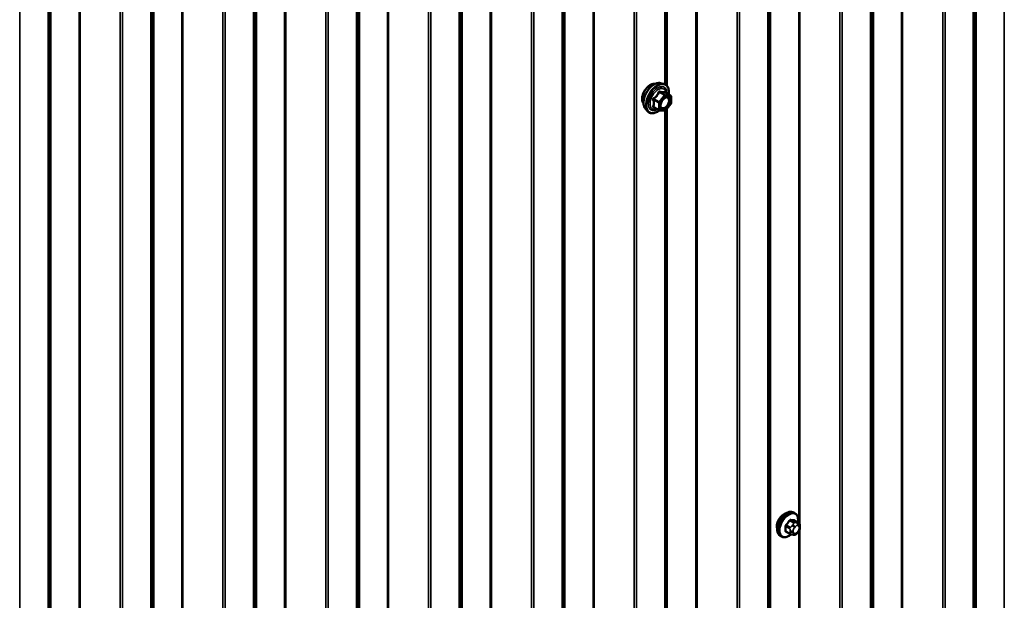
# Model space of a CAD drawing. Units: inches. Extents: x 0.6 to 33.4, y 0.6 to 21.4.
# Drawn here: x 26.1 to 27.9, y 17 to 18 of the extents above; entities that cross this region are included whole.
import ezdxf

# ---------------------------------------------------------------- set-up
doc = ezdxf.new("R2010")
doc.units = ezdxf.units.IN
doc.header["$LTSCALE"] = 2
doc.header["$MEASUREMENT"] = 0
doc.layers.add('Visible (ANSI)', color=7, linetype='Continuous', lineweight=50)
doc.layers.add('Visible Narrow (ANSI)', color=7, linetype='Continuous', lineweight=35)

msp = doc.modelspace()

# ---------------------------------------------------------------- linework, layer by layer
at = {"layer": 'Visible (ANSI)'}
for p, q in [((27.29486, 17.91377), (27.29486, 18.85114)), ((27.28265, 17.91877), (27.28855, 17.91757)), ((27.30152, 17.89596), (27.29171, 17.90162)), ((27.30242, 17.8944), (27.30242, 17.88139)), ((27.28021, 17.86856), (27.27039, 17.87423)), ((27.30203, 17.88026), (27.29227, 17.86812)), ((27.25514, 17.87112), (27.25913, 17.86661)), ((27.2907, 17.86746), (27.28095, 17.86833)), ((27.29486, 16.93398), (27.29486, 17.87135)), ((27.53142, 17.12355), (27.5293, 17.12477)), ((27.53758, 17.10605), (27.53077, 17.10998)), ((27.53762, 17.08931), (27.53622, 17.08756)), ((27.54059, 17.09908), (27.54059, 17.09721)), ((27.50642, 17.08025), (27.5043, 17.08147)), ((27.522, 17.08519), (27.51518, 17.08913)), ((27.52856, 17.08367), (27.52716, 17.0838))]:
    msp.add_line(p, q, dxfattribs=at)
for centre, start, end in [((27.30062, 17.8944), 0, 60), ((27.30062, 17.88139), 321.20602, 0), ((27.28111, 17.87012), 240, 264.89609), ((27.29086, 17.86925), 264.89609, 321.20602)]:
    msp.add_arc(centre, 0.0018, start, end, dxfattribs=at)
msp.add_ellipse((27.51096, 17.10649), major_axis=(0.00943, 0.01632), ratio=0.5773503, start_param=0.4159912, end_param=2.7256015, dxfattribs=at)
for points, knots in [([(27.25152, 17.88093), (27.25121, 17.88128), (27.25093, 17.88165), (27.24989, 17.88328), (27.24936, 17.88475), (27.24877, 17.88809), (27.24874, 17.88998), (27.2492, 17.89397), (27.2497, 17.89606), (27.25116, 17.90022), (27.25212, 17.90229), (27.25441, 17.9062), (27.25574, 17.90804), (27.25864, 17.91132), (27.26021, 17.91276), (27.26344, 17.91508), (27.26511, 17.91597), (27.26839, 17.91707), (27.27, 17.91728), (27.27179, 17.9171), (27.27207, 17.91706), (27.27234, 17.917)], [6.2130714, 6.2130714, 6.2130714, 6.2130714, 6.314506, 6.314506, 6.6235003, 6.6235003, 6.949267, 6.949267, 7.277145, 7.277145, 7.6037055, 7.6037055, 7.9297025, 7.9297025, 8.2563428, 8.2563428, 8.584279, 8.584279, 8.9094362, 8.9094362, 8.971293, 8.971293, 8.971293, 8.971293]), ([(27.25514, 17.87112), (27.25392, 17.87249), (27.25301, 17.87418), (27.25173, 17.87816), (27.25143, 17.8805), (27.25151, 17.88555), (27.25192, 17.88828), (27.2534, 17.89379), (27.25446, 17.89657), (27.25713, 17.90191), (27.25874, 17.90448), (27.26233, 17.90915), (27.26432, 17.91126), (27.26852, 17.91482), (27.27073, 17.91627), (27.27516, 17.91831), (27.2774, 17.91891), (27.28061, 17.91905), (27.28165, 17.91898), (27.28265, 17.91877)], [6.2120069, 6.2120069, 6.2120069, 6.2120069, 6.5039924, 6.5039924, 6.8256261, 6.8256261, 7.1577046, 7.1577046, 7.4884929, 7.4884929, 7.8178233, 7.8178233, 8.1475041, 8.1475041, 8.4790629, 8.4790629, 8.8097585, 8.8097585, 8.9723576, 8.9723576, 8.9723576, 8.9723576]), ([(27.28855, 17.91757), (27.29045, 17.91718), (27.29217, 17.91633), (27.29501, 17.91383), (27.29614, 17.91219), (27.29776, 17.90825), (27.29824, 17.9059), (27.29842, 17.90163), (27.29833, 17.89982), (27.29808, 17.89795)], [2.6891723, 2.6891723, 2.6891723, 2.6891723, 2.9954997, 2.9954997, 3.298232, 3.298232, 3.6170491, 3.6170491, 3.8322022, 3.8322022, 3.8322022, 3.8322022]), ([(27.28361, 17.87331), (27.2833, 17.87393), (27.28307, 17.87473), (27.2829, 17.87656), (27.28293, 17.87756), (27.28326, 17.87969), (27.28355, 17.88083), (27.28439, 17.88313), (27.28494, 17.88429), (27.28623, 17.88651), (27.28697, 17.88756), (27.28857, 17.88944), (27.28943, 17.89026), (27.29113, 17.89159), (27.29198, 17.8921), (27.29356, 17.89279), (27.2943, 17.89297), (27.29495, 17.89301), (27.29497, 17.89301), (27.29499, 17.89302)], [0.0966507, 0.0966507, 0.0966507, 0.0966507, 0.4210319, 0.4210319, 0.7158933, 0.7158933, 1.0134072, 1.0134072, 1.3151436, 1.3151436, 1.618413, 1.618413, 1.9200045, 1.9200045, 2.2172247, 2.2172247, 2.5123244, 2.5123244, 2.5213432, 2.5213432, 2.5213432, 2.5213432]), ([(27.29171, 17.90162), (27.29162, 17.90168), (27.29156, 17.90173), (27.2915, 17.90179), (27.29148, 17.90181), (27.29148, 17.90181), (27.29148, 17.90181), (27.29148, 17.90181)], [0.024605139, 0.024605139, 0.024605139, 0.024605139, 0.035997017, 0.035997017, 0.045975075, 0.045975075, 0.046840155, 0.046840155, 0.046840155, 0.046840155]), ([(27.28107, 17.86832), (27.27982, 17.86733), (27.27854, 17.86647), (27.27494, 17.86441), (27.27262, 17.86352), (27.26818, 17.86272), (27.26605, 17.8628), (27.26233, 17.86393), (27.26071, 17.86493), (27.25931, 17.86641), (27.25922, 17.86651), (27.25913, 17.86661)], [5.0599527, 5.0599527, 5.0599527, 5.0599527, 5.2413819, 5.2413819, 5.5670156, 5.5670156, 5.8872961, 5.8872961, 6.1907978, 6.1907978, 6.2120069, 6.2120069, 6.2120069, 6.2120069]), ([(27.5043, 17.08147), (27.50295, 17.08225), (27.50181, 17.08335), (27.49997, 17.08611), (27.49931, 17.08779), (27.49851, 17.09167), (27.49843, 17.0939), (27.49889, 17.0986), (27.49944, 17.10107), (27.50111, 17.10599), (27.50222, 17.10843), (27.50488, 17.11304), (27.50643, 17.11522), (27.50983, 17.11911), (27.51168, 17.12083), (27.51554, 17.12361), (27.51754, 17.12468), (27.5215, 17.12599), (27.52347, 17.12626), (27.52674, 17.1259), (27.52809, 17.12547), (27.5293, 17.12477)], [0.2617994, 0.2617994, 0.2617994, 0.2617994, 0.5394214, 0.5394214, 0.8384527, 0.8384527, 1.1663498, 1.1663498, 1.4999618, 1.4999618, 1.8314692, 1.8314692, 2.1619137, 2.1619137, 2.4934009, 2.4934009, 2.8269959, 2.8269959, 3.1548795, 3.1548795, 3.403392, 3.403392, 3.403392, 3.403392]), ([(27.53142, 17.12355), (27.53276, 17.12278), (27.53391, 17.12167), (27.53575, 17.11892), (27.53641, 17.11723), (27.5372, 17.11335), (27.53728, 17.11112), (27.53698, 17.10805), (27.53688, 17.1073), (27.53674, 17.10653)], [3.403392, 3.403392, 3.403392, 3.403392, 3.681014, 3.681014, 3.9800454, 3.9800454, 4.3079425, 4.3079425, 4.4128115, 4.4128115, 4.4128115, 4.4128115]), ([(27.53758, 17.10605), (27.53796, 17.10583), (27.53835, 17.10558), (27.53893, 17.1051), (27.53915, 17.1049), (27.53954, 17.10446), (27.53971, 17.10422), (27.54004, 17.10366), (27.54017, 17.10331), (27.54034, 17.10268), (27.54039, 17.10239), (27.54048, 17.10173), (27.54051, 17.10136), (27.54058, 17.10035), (27.54059, 17.0997), (27.54059, 17.09908)], [0, 0, 0, 0, 0.03767676, 0.03767676, 0.06186304, 0.06186304, 0.08454047, 0.08454047, 0.11199525, 0.11199525, 0.1347104, 0.1347104, 0.16604504, 0.16604504, 0.2223381, 0.2223381, 0.2223381, 0.2223381]), ([(27.54059, 17.09721), (27.54059, 17.09623), (27.54059, 17.09529), (27.54037, 17.09399), (27.5403, 17.09369), (27.54011, 17.09311), (27.53999, 17.09283), (27.53973, 17.09231), (27.53959, 17.09206), (27.53911, 17.09129), (27.53875, 17.09078), (27.53813, 17.08995), (27.53788, 17.08963), (27.53762, 17.08931)], [0, 0, 0, 0, 0.08829504, 0.08829504, 0.11264316, 0.11264316, 0.13541767, 0.13541767, 0.1573849, 0.1573849, 0.20674821, 0.20674821, 0.23843575, 0.23843575, 0.23843575, 0.23843575]), ([(27.52403, 17.08432), (27.5234, 17.08378), (27.52276, 17.08328), (27.52018, 17.08141), (27.51817, 17.08035), (27.51421, 17.07903), (27.51224, 17.07877), (27.50897, 17.07913), (27.50762, 17.07956), (27.50642, 17.08025)], [5.5232183, 5.5232183, 5.5232183, 5.5232183, 5.6349936, 5.6349936, 5.9685885, 5.9685885, 6.2964722, 6.2964722, 6.5449847, 6.5449847, 6.5449847, 6.5449847]), ([(27.52716, 17.0838), (27.52662, 17.08385), (27.52603, 17.08391), (27.52521, 17.08405), (27.52503, 17.08408), (27.5247, 17.08415), (27.52456, 17.08418), (27.52429, 17.08425), (27.52415, 17.08428), (27.52382, 17.08438), (27.52362, 17.08445), (27.52322, 17.08459), (27.52302, 17.08467), (27.52253, 17.0849), (27.52226, 17.08504), (27.522, 17.08519)], [0, 0, 0, 0, 0.06266163, 0.06266163, 0.08102536, 0.08102536, 0.09296794, 0.09296794, 0.10413124, 0.10413124, 0.11997907, 0.11997907, 0.13657606, 0.13657606, 0.16278759, 0.16278759, 0.16278759, 0.16278759]), ([(27.53622, 17.08756), (27.53536, 17.08649), (27.53446, 17.08539), (27.53309, 17.08431), (27.5328, 17.08411), (27.53228, 17.08387), (27.53206, 17.08379), (27.53156, 17.08366), (27.53129, 17.08363), (27.53085, 17.08359), (27.53066, 17.08359), (27.53012, 17.08358), (27.52978, 17.08359), (27.52914, 17.08362), (27.52885, 17.08365), (27.52856, 17.08367)], [0, 0, 0, 0, 0.106625, 0.106625, 0.1328436, 0.1328436, 0.15064141, 0.15064141, 0.1728331, 0.1728331, 0.19114548, 0.19114548, 0.22801658, 0.22801658, 0.26161479, 0.26161479, 0.26161479, 0.26161479])]:
    msp.add_open_spline(points, degree=3, knots=knots, dxfattribs=at)
at = {"layer": 'Visible Narrow (ANSI)'}
for p, q in [((27.91837, 19.80741), (27.91837, 14.90843)), ((27.86556, 19.77621), (27.86556, 14.87724)), ((27.8665, 19.77746), (27.8665, 14.87848)), ((27.86111, 19.73103), (27.86111, 14.83205)), ((27.86298, 19.73351), (27.86298, 14.83453)), ((27.72834, 19.69769), (27.72834, 14.79871)), ((27.73049, 19.69823), (27.73049, 14.79925)), ((27.80445, 19.69972), (27.80445, 14.80074)), ((27.80875, 19.7008), (27.80875, 14.80182)), ((27.67552, 19.6665), (27.67552, 14.76752)), ((27.67646, 19.66774), (27.67646, 14.76876)), ((27.67107, 19.62131), (27.67107, 14.72233)), ((27.67294, 19.6238), (27.67294, 14.72482)), ((27.61441, 19.59001), (27.61441, 14.69103)), ((27.61871, 19.59109), (27.61871, 14.69211)), ((27.48549, 19.55678), (27.48549, 14.6578)), ((27.48643, 19.55802), (27.48643, 14.65904)), ((27.48104, 19.5116), (27.48104, 14.61262)), ((27.48291, 19.51408), (27.48291, 14.6151)), ((27.34827, 19.47826), (27.34827, 14.57928)), ((27.35042, 19.4788), (27.35042, 14.57982)), ((27.42438, 19.48029), (27.42438, 14.58131)), ((27.42868, 19.48137), (27.42868, 14.58239)), ((27.15823, 19.36854), (27.15823, 14.46956)), ((27.16038, 19.36908), (27.16038, 14.4701)), ((27.23434, 19.37057), (27.23434, 14.47159)), ((27.23864, 19.37165), (27.23864, 14.47267)), ((27.10542, 19.33735), (27.10542, 14.43837)), ((27.10636, 19.33859), (27.10636, 14.43961)), ((27.10097, 19.29216), (27.10097, 14.39318)), ((27.10284, 19.29465), (27.10284, 14.39567)), ((27.04431, 19.26086), (27.04431, 14.36188)), ((27.04861, 19.26194), (27.04861, 14.36296)), ((26.91539, 19.22763), (26.91539, 14.32865)), ((26.91632, 19.22887), (26.91632, 14.32989)), ((26.91093, 19.18245), (26.91093, 14.28347)), ((26.9128, 19.18493), (26.9128, 14.28595)), ((26.77816, 19.14911), (26.77816, 14.25013)), ((26.78031, 19.14965), (26.78031, 14.25067)), ((26.85427, 19.15114), (26.85427, 14.25216)), ((26.85857, 19.15222), (26.85857, 14.25324)), ((26.72535, 19.11791), (26.72535, 14.21893)), ((26.72629, 19.11916), (26.72629, 14.22018)), ((26.72277, 19.07521), (26.72277, 14.17623)), ((26.7209, 19.07273), (26.7209, 14.17375)), ((26.58813, 19.03939), (26.58813, 14.14041)), ((26.59028, 19.03993), (26.59028, 14.14095)), ((26.66424, 19.04142), (26.66424, 14.14244)), ((26.66854, 19.0425), (26.66854, 14.14352)), ((27.5383, 19.04977), (27.5383, 17.10559)), ((27.54045, 19.0541), (27.54045, 17.10192)), ((26.53532, 19.0082), (26.53532, 14.10922)), ((26.53625, 19.00944), (26.53625, 14.11046)), ((26.53273, 18.9655), (26.53273, 14.06652)), ((26.53086, 18.96301), (26.53086, 14.06403)), ((26.4742, 18.9317), (26.4742, 14.03273)), ((26.47851, 18.93278), (26.47851, 14.03381)), ((26.34528, 18.89848), (26.34528, 13.9995)), ((26.34622, 18.89972), (26.34622, 14.00074)), ((26.3427, 18.85578), (26.3427, 13.9568)), ((26.34083, 18.8533), (26.34083, 13.95432)), ((27.291, 18.84725), (27.291, 17.91677)), ((27.29287, 18.84867), (27.29287, 17.91566)), ((26.20806, 18.81996), (26.20806, 13.92098)), ((26.21021, 18.8205), (26.21021, 13.92152)), ((26.28417, 18.82199), (26.28417, 13.92301)), ((26.28847, 18.82307), (26.28847, 13.92409)), ((26.15525, 18.78876), (26.15525, 13.88978)), ((26.15618, 18.79001), (26.15618, 13.89103)), ((26.15266, 18.74606), (26.15266, 13.84708)), ((26.15079, 18.74358), (26.15079, 13.8446)), ((26.09844, 18.71335), (26.09844, 13.81437)), ((26.9682, 18.72062), (26.9682, 16.77644)), ((26.97035, 18.72495), (26.97035, 16.77277)), ((26.39809, 18.39147), (26.39809, 16.44729)), ((26.40024, 18.3958), (26.40024, 16.44362)), ((27.29023, 17.89618), (27.28047, 17.88404)), ((27.28059, 17.90174), (27.29023, 17.89618)), ((27.2915, 17.89691), (27.28186, 17.90247)), ((27.28238, 17.8824), (27.29214, 17.89454)), ((27.30126, 17.89604), (27.2915, 17.89691)), ((27.29162, 17.9016), (27.30126, 17.89604)), ((27.29214, 17.89454), (27.3019, 17.89366)), ((27.3019, 17.89366), (27.3019, 17.88065)), ((27.2702, 17.88796), (27.27983, 17.8824)), ((27.27983, 17.86939), (27.2702, 17.87495)), ((27.28047, 17.88404), (27.27083, 17.8896)), ((27.27983, 17.8824), (27.27983, 17.86939)), ((27.28238, 17.86939), (27.28238, 17.8824)), ((27.3019, 17.88065), (27.29214, 17.86851)), ((27.29214, 17.86851), (27.28238, 17.86939)), ((27.291, 17.86745), (27.291, 16.93697)), ((27.29287, 17.86887), (27.29287, 16.93587)), ((27.52196, 17.10943), (27.52873, 17.10552)), ((27.53085, 17.10675), (27.52408, 17.11065)), ((27.53037, 17.11009), (27.53714, 17.10618)), ((27.51461, 17.09887), (27.52138, 17.09496)), ((27.52138, 17.08657), (27.51461, 17.09048)), ((27.52244, 17.09769), (27.51567, 17.1016)), ((27.52259, 17.091), (27.52259, 17.08912)), ((27.5275, 17.10178), (27.5261, 17.10003)), ((27.52825, 17.08912), (27.52825, 17.091)), ((27.53034, 17.09638), (27.53175, 17.09813)), ((27.53592, 17.1057), (27.53451, 17.10582)), ((27.53593, 17.10055), (27.53733, 17.10042)), ((27.53733, 17.09019), (27.53593, 17.08844)), ((27.5383, 17.09018), (27.5383, 15.146)), ((27.53942, 17.09745), (27.53942, 17.09557)), ((27.54045, 17.09451), (27.54045, 15.14233)), ((27.53175, 17.08602), (27.53034, 17.08615))]:
    msp.add_line(p, q, dxfattribs=at)
for centre, major_axis, ratio, start_param, end_param in [((27.26414, 17.89769), (-0.01063, -0.0184), 0.5773503, 3.3535374, 6.0712406), ((27.27155, 17.89341), (-0.01401, -0.02427), 0.5773503, 3.3322137, 6.0925643), ((27.27668, 17.89045), (-0.01498, -0.02595), 0.5773503, 3.3322137, 6.0925643), ((27.27757, 17.88993), (-0.0145, -0.02511), 0.5773503, 2.2053575, 7.2231213), ((27.27757, 17.88993), (0.01216, 0.02106), 0.5773503, 5.4975062, 10.2104571), ((27.2784, 17.88946), (-0.01055, -0.01828), 0.5773503, 2.5227558, 6.9020222), ((27.2702, 17.89051), (0.00105, -0.00146), 0.009094, 4.4278645, 5.3744812), ((27.27995, 17.90265), (-0.00167, 0.00067), 0.3899094, 1.166601, 2.1132176), ((27.2825, 17.90412), (-0.0004, -0.00175), 0.5541429, 5.0798919, 6.0265085), ((27.29086, 17.89527), (0.0009, 0.00156), 0.5773503, 0.2617994, 1.3089969), ((27.29086, 17.89527), (0.0014, -0.00113), 0.2113249, 0.6319143, 2.2027106), ((27.29226, 17.90324), (-0.00042, 0.00175), 0.9349583, 1.5568542, 2.5034709), ((27.29086, 17.89527), (0.00016, 0.00179), 0.7886751, 4.3615096, 5.9323059), ((27.30062, 17.8944), (0.0009, 0.00156), 0.5773503, 0, 0.2617994), ((27.30062, 17.8944), (0.00016, 0.00179), 0.7886751, 4.3615096, 5.9323059), ((27.30062, 17.8944), (0.0018, 0), 0.5773503, 5.4977871, 6.2831853), ((27.26892, 17.88723), (-0.00174, -0.00045), 0.3546411, 3.8071343, 4.7537509), ((27.26892, 17.87421), (0.00169, -0.00062), 0.7354565, 1.01996, 1.9665767), ((27.2702, 17.8724), (0.0004, 0.00175), 0.5541429, 0.1117394, 0.6899399), ((27.28111, 17.88313), (-0.0009, -0.00156), 0.5773503, 4.4505896, 5.4977871), ((27.28111, 17.88313), (0.0018, 0), 0.5773503, 3.9269908, 5.4977871), ((27.28111, 17.88313), (-0.0014, 0.00113), 0.2113249, 3.773507, 5.3443033), ((27.30062, 17.88139), (0.0018, 0), 0.5773503, 5.4977871, 6.2831853), ((27.30062, 17.88139), (0.0014, -0.00113), 0.2113249, 0, 0.6319143), ((27.28111, 17.87012), (-0.0018, 0), 0.5773503, 0.7853982, 2.3561945), ((27.28111, 17.87012), (-0.0009, -0.00156), 0.5773503, 5.4977871, 6.2831853), ((27.28111, 17.87012), (-0.00016, -0.00179), 0.7886751, 0, 1.2199169), ((27.29086, 17.86925), (-0.00016, -0.00179), 0.7886751, 0, 1.2199169), ((27.29086, 17.86925), (0.0014, -0.00113), 0.2113249, 0, 0.6319143), ((27.5168, 17.10312), (-0.0125, -0.02165), 0.5773503, 3.1415927, 6.2831853), ((27.51892, 17.1019), (-0.0125, -0.02165), 0.5773503, 3.1415927, 6.2831853), ((27.52024, 17.10114), (-0.01186, -0.02054), 0.5773503, 2.1472928, 7.2888968), ((27.47192, 17.13283), (-0.05329, -0.03745), 0.7886751, 1.8438762, 1.9994753), ((27.47221, 17.13242), (0.05409, 0.03802), 0.7886751, 4.9854688, 5.141068), ((27.52161, 17.10993), (-0.000818, 0.000575), 0.2555579, 0.809446, 2.1875445), ((27.52443, 17.11157), (-0.000129, -0.000992), 0.7414172, 4.5847151, 5.9628136), ((27.48091, 17.13802), (-0.06072, 0.02356), 0.2113249, 2.4318788, 2.5874779), ((27.48062, 17.13728), (0.06164, -0.02391), 0.2113249, 5.5734714, 5.7290706), ((27.53073, 17.111), (-0.000041, -0.000999), 0.8311618, 4.5152259, 5.8933244), ((27.5139, 17.09846), (-0.000998, -0.000065), 0.5307316, 3.8910029, 5.2691014), ((27.46743, 17.12125), (0.03257, -0.05641), 0.5773503, 0.7075986, 0.8631977), ((27.5139, 17.09007), (0.000998, -0.00007), 0.6204762, 0.8274449, 2.2055434), ((27.468, 17.12158), (-0.03306, 0.05726), 0.5773503, 3.8491912, 4.0047904), ((27.51531, 17.1021), (0.000738, -0.000675), 0.1658133, 3.978215, 5.3563135), ((27.5235, 17.09618), (0.0015, 0.0026), 0.5773503, 1.3089969, 2.3561945), ((27.52542, 17.09263), (-0.004, 0), 0.5773503, 0.7853982, 2.3561945), ((27.52751, 17.09802), (0.00312, -0.00251), 0.2113249, 0.6319143, 2.2027106), ((27.52892, 17.09977), (-0.00312, 0.00251), 0.2113249, 3.773507, 5.3443033), ((27.53243, 17.09341), (0.00296, 0.00512), 0.5773503, 1.3089969, 2.3561945), ((27.52979, 17.10401), (0.0015, 0.0026), 0.5773503, 0.2617994, 1.3089969), ((27.53384, 17.09516), (0.00296, 0.00512), 0.5773503, 0.2617994, 1.3089969), ((27.5331, 17.10218), (0.00036, 0.00398), 0.7886751, 4.3615096, 5.9323059), ((27.5345, 17.10205), (0.00036, 0.00398), 0.7886751, 4.3615096, 5.9323059), ((27.53608, 17.10345), (0.0015, 0.0026), 0.5773503, 0, 0.2617994), ((27.53524, 17.09504), (0.00296, 0.00512), 0.5773503, 5.4977871, 6.5449847), ((27.53524, 17.09316), (-0.00296, -0.00512), 0.5773503, 1.3089969, 2.3561945), ((27.5345, 17.09182), (0.00312, -0.00251), 0.2113249, 0, 0.6319143), ((27.53659, 17.09908), (0.004, 0), 0.5773503, 5.4977871, 6.2831853), ((27.53659, 17.09721), (0.004, 0), 0.5773503, 5.4977871, 6.2831853), ((27.51531, 17.08806), (0.000129, 0.000992), 0.7414172, 0.1651025, 1.0577268), ((27.47192, 17.11486), (0.06072, -0.02356), 0.2113249, 5.5734714, 5.6126316), ((27.5235, 17.08779), (-0.0015, -0.0026), 0.5773503, 5.4977871, 6.2831853), ((27.52542, 17.09076), (0.004, 0), 0.5773503, 3.9269908, 5.4977871), ((27.52751, 17.08778), (-0.00036, -0.00398), 0.7886751, 0, 1.2199169), ((27.53243, 17.09154), (-0.00296, -0.00512), 0.5773503, 5.4977871, 6.5449847), ((27.52892, 17.08766), (-0.00036, -0.00398), 0.7886751, 0, 1.2199169), ((27.53384, 17.09141), (-0.00296, -0.00512), 0.5773503, 0.2617994, 1.3089969), ((27.5331, 17.09007), (0.00312, -0.00251), 0.2113249, 0, 0.6319143)]:
    msp.add_ellipse(centre, major_axis=major_axis, ratio=ratio, start_param=start_param, end_param=end_param, dxfattribs=at)
msp.add_ellipse((27.29214, 17.88153), major_axis=(0.00688, 0.01192), ratio=0.5773503, dxfattribs=at)
for points, knots in [([(27.26989, 17.89091), (27.26966, 17.89075), (27.26945, 17.89056), (27.26899, 17.89004), (27.26879, 17.88968), (27.2686, 17.88899), (27.26857, 17.88869), (27.26861, 17.88819), (27.26864, 17.888), (27.26869, 17.88782)], [-0.097231966, -0.097231966, -0.097231966, -0.097231966, -0.074882683, -0.074882683, -0.041601491, -0.041601491, -0.016000573, -0.016000573, 0, 0, 0, 0]), ([(27.27906, 17.90231), (27.27882, 17.90166), (27.27855, 17.90102), (27.27754, 17.89884), (27.27664, 17.89733), (27.27554, 17.89596), (27.27444, 17.89459), (27.27313, 17.89334), (27.27111, 17.89176), (27.27051, 17.89133), (27.26989, 17.89091)], [-0.79343171, -0.79343171, -0.79343171, -0.79343171, -0.73407951, -0.73407951, -0.58703534, -0.58703534, -0.58703534, -0.43999117, -0.43999117, -0.38063897, -0.38063897, -0.38063897, -0.38063897]), ([(27.27083, 17.8896), (27.27147, 17.89006), (27.27209, 17.89053), (27.27418, 17.89225), (27.27556, 17.89361), (27.27674, 17.89508), (27.27792, 17.89655), (27.27891, 17.89813), (27.28003, 17.90041), (27.28032, 17.90107), (27.28059, 17.90174)], [0.38063897, 0.38063897, 0.38063897, 0.38063897, 0.43999117, 0.43999117, 0.58703534, 0.58703534, 0.58703534, 0.73407951, 0.73407951, 0.79343171, 0.79343171, 0.79343171, 0.79343171]), ([(27.28145, 17.90369), (27.28122, 17.90375), (27.28099, 17.90378), (27.28043, 17.90373), (27.28011, 17.90362), (27.27963, 17.90325), (27.27944, 17.90305), (27.2792, 17.90265), (27.27912, 17.90249), (27.27906, 17.90231)], [-0.097231966, -0.097231966, -0.097231966, -0.097231966, -0.074882683, -0.074882683, -0.041601491, -0.041601491, -0.016000573, -0.016000573, 0, 0, 0, 0]), ([(27.28059, 17.90174), (27.2806, 17.90184), (27.28063, 17.90194), (27.28071, 17.90217), (27.28079, 17.90229), (27.28104, 17.90249), (27.28122, 17.90255), (27.28156, 17.90255), (27.28171, 17.90252), (27.28186, 17.90247)], [0, 0, 0, 0, 0.016000573, 0.016000573, 0.041601491, 0.041601491, 0.074882683, 0.074882683, 0.097231966, 0.097231966, 0.097231966, 0.097231966]), ([(27.29062, 17.90287), (27.29036, 17.90279), (27.29009, 17.90272), (27.28904, 17.90253), (27.28813, 17.90249), (27.28703, 17.90259), (27.28592, 17.90269), (27.28463, 17.90292), (27.28264, 17.90339), (27.28205, 17.90353), (27.28145, 17.90369)], [-0.79389075, -0.79389075, -0.79389075, -0.79389075, -0.73452768, -0.73452768, -0.58748351, -0.58748351, -0.58748351, -0.44043934, -0.44043934, -0.38107627, -0.38107627, -0.38107627, -0.38107627]), ([(27.28186, 17.90247), (27.2825, 17.90233), (27.28312, 17.90219), (27.28521, 17.90177), (27.28659, 17.90155), (27.28777, 17.90144), (27.28896, 17.90134), (27.28994, 17.90135), (27.29106, 17.90148), (27.29135, 17.90154), (27.29162, 17.9016)], [0.38107627, 0.38107627, 0.38107627, 0.38107627, 0.44043934, 0.44043934, 0.58748351, 0.58748351, 0.58748351, 0.73452768, 0.73452768, 0.79389075, 0.79389075, 0.79389075, 0.79389075]), ([(27.28813, 17.88891), (27.28873, 17.88951), (27.28935, 17.89003), (27.29126, 17.89136), (27.29258, 17.89188), (27.29484, 17.89202), (27.2958, 17.89172), (27.29723, 17.89048), (27.29772, 17.88959), (27.29821, 17.88748), (27.29823, 17.88629), (27.29789, 17.88392), (27.29757, 17.88275), (27.29671, 17.8806), (27.29621, 17.87962), (27.29526, 17.87812), (27.29486, 17.87756), (27.29445, 17.87704), (27.2938, 17.87624), (27.2931, 17.87552), (27.29121, 17.87393), (27.28997, 17.87324), (27.28771, 17.87263), (27.28668, 17.87267), (27.28478, 17.87348), (27.28399, 17.87444), (27.28322, 17.87696), (27.28318, 17.87847), (27.28354, 17.88048), (27.28363, 17.88089), (27.28374, 17.8813)], [-0.7905586, -0.7905586, -0.7905586, -0.7905586, -0.7228785, -0.7228785, -0.5843537, -0.5843537, -0.4580668, -0.4580668, -0.3396703, -0.3396703, -0.2306045, -0.2306045, -0.1346235, -0.1346235, -0.0517783, -0.0517783, 0, 0, 0, 0.0802803, 0.0802803, 0.2087287, 0.2087287, 0.3306097, 0.3306097, 0.4799833, 0.4799833, 0.6175159, 0.6175159, 0.6519343, 0.6519343, 0.6519343, 0.6519343]), ([(27.28361, 17.87331), (27.28412, 17.87232), (27.28487, 17.87159), (27.28677, 17.87078), (27.28796, 17.87073), (27.29056, 17.87143), (27.29199, 17.87223), (27.29417, 17.87406), (27.29498, 17.8749), (27.29573, 17.87582), (27.29621, 17.87642), (27.29666, 17.87706), (27.29776, 17.8788), (27.29833, 17.87992), (27.29933, 17.88241), (27.2997, 17.88375), (27.30009, 17.88649), (27.30006, 17.88786), (27.2995, 17.89029), (27.29893, 17.89131), (27.29729, 17.89273), (27.29621, 17.89308), (27.29499, 17.89302)], [-0.4439606, -0.4439606, -0.4439606, -0.4439606, -0.3306097, -0.3306097, -0.2087287, -0.2087287, -0.0802803, -0.0802803, 0, 0, 0, 0.0517783, 0.0517783, 0.1346235, 0.1346235, 0.2306045, 0.2306045, 0.3396703, 0.3396703, 0.4580668, 0.4580668, 0.5825884, 0.5825884, 0.5825884, 0.5825884]), ([(27.29168, 17.90164), (27.29165, 17.90173), (27.29162, 17.90181), (27.29147, 17.90221), (27.29133, 17.90247), (27.29106, 17.90278), (27.29094, 17.90286), (27.29076, 17.9029), (27.29068, 17.9029), (27.29062, 17.90287)], [-0.083033185, -0.083033185, -0.083033185, -0.083033185, -0.074882683, -0.074882683, -0.041601491, -0.041601491, -0.016000573, -0.016000573, 0, 0, 0, 0]), ([(27.29162, 17.9016), (27.29163, 17.90163), (27.29165, 17.90164), (27.29168, 17.90164), (27.2917, 17.90163), (27.29171, 17.90162)], [0, 0, 0, 0, 0.016000573, 0.016000573, 0.024605139, 0.024605139, 0.024605139, 0.024605139]), ([(27.26869, 17.8756), (27.26862, 17.87542), (27.26858, 17.87525), (27.26859, 17.87482), (27.26868, 17.87459), (27.26901, 17.87425), (27.26919, 17.87413), (27.26957, 17.87398), (27.26972, 17.87393), (27.26989, 17.8739)], [-0.097231966, -0.097231966, -0.097231966, -0.097231966, -0.074882683, -0.074882683, -0.041601491, -0.041601491, -0.016000573, -0.016000573, 0, 0, 0, 0]), ([(27.26869, 17.88782), (27.26889, 17.88716), (27.26906, 17.88649), (27.26958, 17.88421), (27.2698, 17.88263), (27.2698, 17.88116), (27.2698, 17.87969), (27.26958, 17.87832), (27.26906, 17.87656), (27.26889, 17.87607), (27.26869, 17.8756)], [-0.79389075, -0.79389075, -0.79389075, -0.79389075, -0.73452768, -0.73452768, -0.58748351, -0.58748351, -0.58748351, -0.44043934, -0.44043934, -0.38107627, -0.38107627, -0.38107627, -0.38107627]), ([(27.27039, 17.87423), (27.27031, 17.87428), (27.27024, 17.87433), (27.27008, 17.87449), (27.27004, 17.87461), (27.27008, 17.8748), (27.27013, 17.87488), (27.2702, 17.87495)], [0.024605139, 0.024605139, 0.024605139, 0.024605139, 0.041601491, 0.041601491, 0.074882683, 0.074882683, 0.097231966, 0.097231966, 0.097231966, 0.097231966]), ([(27.2702, 17.88796), (27.27015, 17.88807), (27.27011, 17.88818), (27.27005, 17.88847), (27.27005, 17.88864), (27.27014, 17.88901), (27.27026, 17.8892), (27.27054, 17.88945), (27.27068, 17.88953), (27.27083, 17.8896)], [0, 0, 0, 0, 0.016000573, 0.016000573, 0.041601491, 0.041601491, 0.074882683, 0.074882683, 0.097231966, 0.097231966, 0.097231966, 0.097231966]), ([(27.2702, 17.87495), (27.27038, 17.87545), (27.27054, 17.87596), (27.27103, 17.87783), (27.27123, 17.87928), (27.27123, 17.88086), (27.27123, 17.88244), (27.27103, 17.88412), (27.27054, 17.88655), (27.27038, 17.88725), (27.2702, 17.88796)], [0.38107627, 0.38107627, 0.38107627, 0.38107627, 0.44043934, 0.44043934, 0.58748351, 0.58748351, 0.58748351, 0.73452768, 0.73452768, 0.79389075, 0.79389075, 0.79389075, 0.79389075]), ([(27.52372, 17.11179), (27.52361, 17.1118), (27.52349, 17.11181), (27.523, 17.11178), (27.52261, 17.11165), (27.52194, 17.11125), (27.52166, 17.11102), (27.52123, 17.11057), (27.52108, 17.11038), (27.52094, 17.11018)], [-0.10594378, -0.10594378, -0.10594378, -0.10594378, -0.09268701, -0.09268701, -0.05149278, -0.05149278, -0.01980492, -0.01980492, 0, 0, 0, 0]), ([(27.52196, 17.10943), (27.52206, 17.10959), (27.52218, 17.10973), (27.5225, 17.11008), (27.52271, 17.11025), (27.52322, 17.11056), (27.52352, 17.11065), (27.5239, 17.11067), (27.52399, 17.11067), (27.52408, 17.11065)], [0, 0, 0, 0, 0.01980492, 0.01980492, 0.05149278, 0.05149278, 0.09268701, 0.09268701, 0.10594378, 0.10594378, 0.10594378, 0.10594378]), ([(27.53126, 17.1097), (27.53119, 17.1101), (27.53105, 17.11045), (27.53071, 17.11091), (27.53053, 17.11106), (27.5302, 17.1112), (27.53006, 17.11123), (27.52992, 17.11123)], [-0.091772912, -0.091772912, -0.091772912, -0.091772912, -0.051492782, -0.051492782, -0.019804916, -0.019804916, 0, 0, 0, 0]), ([(27.53037, 17.11009), (27.53048, 17.11009), (27.53058, 17.11007), (27.53071, 17.11002), (27.53074, 17.11), (27.53077, 17.10998)], [0, 0, 0, 0, 0.019804916, 0.019804916, 0.026454019, 0.026454019, 0.026454019, 0.026454019]), ([(27.51474, 17.10247), (27.51462, 17.10234), (27.51451, 17.10221), (27.51408, 17.10165), (27.51382, 17.10117), (27.5135, 17.1003), (27.5134, 17.09992), (27.51333, 17.09932), (27.51333, 17.09909), (27.51334, 17.09887)], [-0.10594378, -0.10594378, -0.10594378, -0.10594378, -0.09268701, -0.09268701, -0.05149278, -0.05149278, -0.01980492, -0.01980492, 0, 0, 0, 0]), ([(27.51334, 17.09061), (27.51333, 17.09047), (27.51333, 17.09034), (27.51337, 17.08983), (27.51348, 17.08948), (27.51383, 17.08902), (27.51402, 17.08886), (27.5144, 17.08869), (27.51456, 17.08865), (27.51474, 17.08863)], [-0.10594378, -0.10594378, -0.10594378, -0.10594378, -0.09268701, -0.09268701, -0.05149278, -0.05149278, -0.01980492, -0.01980492, 0, 0, 0, 0]), ([(27.51461, 17.09887), (27.51459, 17.09903), (27.51459, 17.09921), (27.51464, 17.09967), (27.51471, 17.09996), (27.51496, 17.10062), (27.51516, 17.10098), (27.51549, 17.10141), (27.51558, 17.10151), (27.51567, 17.1016)], [0, 0, 0, 0, 0.01980492, 0.01980492, 0.05149278, 0.05149278, 0.09268701, 0.09268701, 0.10594378, 0.10594378, 0.10594378, 0.10594378]), ([(27.51518, 17.08913), (27.51505, 17.08921), (27.51494, 17.08931), (27.5147, 17.08963), (27.51461, 17.08989), (27.51459, 17.09028), (27.5146, 17.09038), (27.51461, 17.09048)], [0.026454019, 0.026454019, 0.026454019, 0.026454019, 0.051492782, 0.051492782, 0.092687007, 0.092687007, 0.105943778, 0.105943778, 0.105943778, 0.105943778])]:
    msp.add_open_spline(points, degree=3, knots=knots, dxfattribs=at)
for points, degree in [([(27.26989, 17.8739), (27.27045, 17.87378), (27.27099, 17.87368), (27.27152, 17.87358)], 3), ([(27.52138, 17.09496), (27.52259, 17.09426), (27.52259, 17.091)], 2), ([(27.5261, 17.10003), (27.52365, 17.09699), (27.52244, 17.09769)], 2), ([(27.52873, 17.10552), (27.52995, 17.10482), (27.5275, 17.10178)], 2), ([(27.53451, 17.10582), (27.53207, 17.10604), (27.53085, 17.10675)], 2), ([(27.53714, 17.10618), (27.53836, 17.10548), (27.53592, 17.1057)], 2), ([(27.52259, 17.08912), (27.52259, 17.08586), (27.52138, 17.08657)], 2)]:
    msp.add_open_spline(points, degree=degree, dxfattribs=at)

doc.saveas('drawing.dxf')
